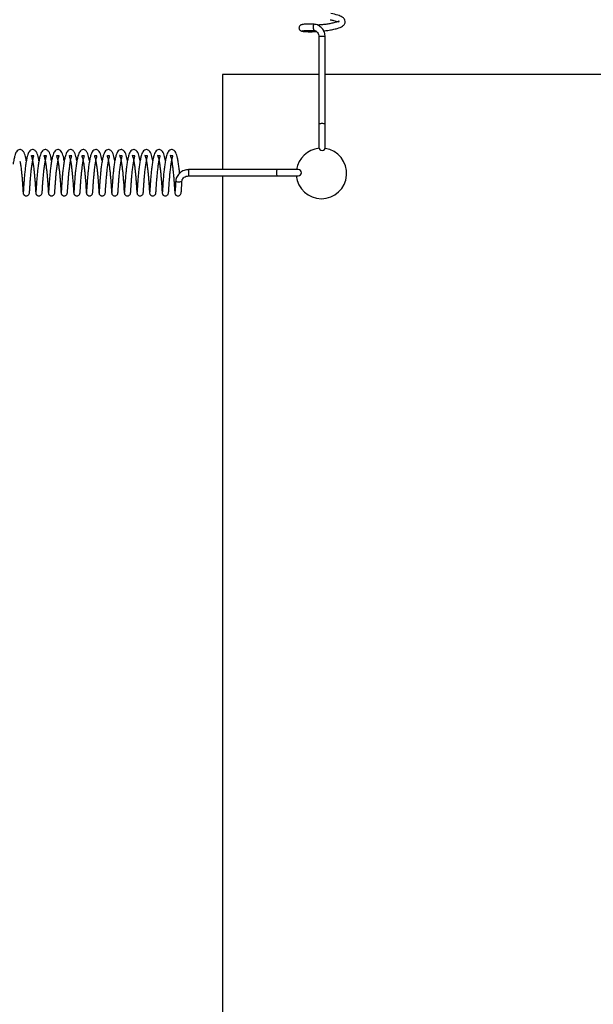
# Model space of a CAD drawing. Units: millimetres. Extents: x 0 to 297, y 0 to 200.
# Drawn here: x 56 to 57, y 119 to 122 of the extents above; entities that cross this region are included whole.
import ezdxf

# ---------------------------------------------------------------- set-up
doc = ezdxf.new("R2010")
doc.units = ezdxf.units.MM

msp = doc.modelspace()

# ---------------------------------------------------------------- linework, layer by layer
at = {"color": 7, "linetype": 'Continuous', "lineweight": 25}
for p, q in [((56.512, 122.0183), (56.5095, 122.0179)), ((56.5588, 121.9999), (56.5588, 121.7407)), ((56.5775, 121.7407), (56.5775, 121.9999)), ((56.2723, 121.8879), (56.2723, 121.6057)), ((56.5588, 121.8879), (56.2723, 121.8879)), ((61.1838, 121.8879), (56.5775, 121.8879)), ((56.5588, 121.7407), (56.5588, 121.672)), ((56.5775, 121.672), (56.5775, 121.7407)), ((56.4333, 121.6057), (56.1716, 121.6057)), ((56.4974, 121.6057), (56.4333, 121.6057)), ((56.1716, 121.5869), (56.4333, 121.5869)), ((56.2723, 121.5869), (56.2723, 116.9807)), ((56.4333, 121.5869), (56.4974, 121.5869)), ((55.9805, 121.5372), (55.9808, 121.5389))]:
    msp.add_line(p, q, dxfattribs=at)
at = {"color": 7, "linetype": 'Continuous', "lineweight": 25, "flags": 128}
for points in [[(56.5448, 122.0375), (56.5436, 122.0373), (56.5424, 122.0358), (56.5416, 122.033), (56.5413, 122.0296), (56.5416, 122.026), (56.5424, 122.0227), (56.5436, 122.0202), (56.545, 122.019), (56.5458, 122.0189)], [(56.1333, 121.5731), (56.1333, 121.5731), (56.1338, 121.5717), (56.1356, 121.5705), (56.1385, 121.5697), (56.142, 121.5694), (56.1456, 121.5697), (56.1488, 121.5705), (56.151, 121.5717), (56.152, 121.5731), (56.152, 121.5734)]]:
    msp.add_lwpolyline(points, dxfattribs=at)
at = {"color": 7, "linetype": 'Continuous', "lineweight": 25}
for centre, radius, start, end in [((56.5659, 121.9853), 0.0162, 81.9029, 115.8943), ((56.5704, 121.9853), 0.0162, 64.1057, 98.0971), ((56.5659, 121.7261), 0.0162, 81.9029, 115.8943), ((56.5704, 121.7261), 0.0162, 64.1057, 98.0971), ((56.566, 121.5942), 0.075, 95.1395, 171.1799), ((56.5682, 121.672), 0.00938, 180, 360), ((56.566, 121.5942), 0.075, 270, 81.7318), ((56.2011, 121.5986), 0.0303, 166.5342, 184.4147), ((56.2011, 121.594), 0.0303, 175.5853, 193.4658), ((56.4627, 121.5986), 0.0303, 166.5342, 184.4147), ((56.4627, 121.594), 0.0303, 175.5853, 193.4658), ((56.4974, 121.5963), 0.00938, 270, 90), ((56.566, 121.5942), 0.075, 185.5473, 270)]:
    msp.add_arc(centre, radius, start, end, dxfattribs=at)
for points, knots in [([(56.5723, 122.0177), (56.5767, 122.0182), (56.5863, 122.0193), (56.6002, 122.0218), (56.6161, 122.0258), (56.6272, 122.03), (56.6356, 122.0378), (56.6377, 122.0462), (56.6348, 122.0534), (56.6276, 122.0597), (56.6149, 122.0653), (56.6015, 122.0681), (56.5942, 122.0697)], [0, 0, 0, 0, 0.076886, 0.166081, 0.256035, 0.410603, 0.487429, 0.571574, 0.653539, 0.74206, 0.857818, 1, 1, 1, 1]), ([(56.5096, 122.0364), (56.5085, 122.0363), (56.5066, 122.0362), (56.504, 122.0349), (56.502, 122.0333), (56.5004, 122.031), (56.4994, 122.0282), (56.4994, 122.0254), (56.5002, 122.0224), (56.5023, 122.0195), (56.5054, 122.0174), (56.508, 122.0171), (56.5092, 122.017)], [0, 0, 0, 0, 0.094675, 0.181777, 0.261283, 0.332757, 0.453513, 0.554808, 0.659215, 0.770834, 0.887006, 1, 1, 1, 1]), ([(56.5444, 122.0375), (56.5416, 122.0376), (56.5342, 122.038), (56.524, 122.0379), (56.5147, 122.0374), (56.5082, 122.0367), (56.5069, 122.036), (56.5062, 122.0357)], [0, 0, 0, 0, 0.129974, 0.347428, 0.564249, 0.784229, 1, 1, 1, 1]), ([(56.5775, 121.9999), (56.577, 122.0045), (56.5758, 122.0139), (56.5681, 122.0259), (56.5592, 122.0333), (56.5509, 122.0369), (56.5466, 122.0374), (56.5445, 122.0376)], [0, 0, 0, 0, 0.250823, 0.504369, 0.754285, 0.877153, 1, 1, 1, 1]), ([(56.5923, 122.0511), (56.5957, 122.0504), (56.6021, 122.0491), (56.6109, 122.0467), (56.6167, 122.0444), (56.6184, 122.0438), (56.6178, 122.0453), (56.619, 122.0482), (56.6166, 122.0461), (56.6113, 122.044), (56.6028, 122.0415), (56.5916, 122.0391), (56.5792, 122.0372), (56.5667, 122.0358), (56.5588, 122.0352), (56.5549, 122.0349)], [0, 0, 0, 0, 0.073916, 0.140562, 0.246295, 0.323304, 0.397072, 0.471036, 0.536049, 0.606937, 0.685449, 0.770072, 0.850867, 0.928127, 1, 1, 1, 1]), ([(56.5049, 122.0184), (56.5053, 122.018), (56.5059, 122.0172), (56.5125, 122.016), (56.5247, 122.0153), (56.5397, 122.0153), (56.5488, 122.0159), (56.5516, 122.016)], [0, 0, 0, 0, 0.1906357, 0.3632153, 0.6584492, 0.8945651, 1, 1, 1, 1]), ([(56.5113, 122.0178), (56.5117, 122.018), (56.5126, 122.0185), (56.5182, 122.019), (56.5268, 122.0193), (56.5362, 122.0193), (56.5432, 122.019), (56.5458, 122.0188)], [0, 0, 0, 0, 0.213753, 0.433325, 0.650915, 0.869869, 1, 1, 1, 1]), ([(56.5455, 122.0189), (56.5464, 122.0188), (56.5481, 122.0185), (56.5515, 122.0167), (56.5551, 122.0128), (56.5581, 122.0068), (56.5586, 122.0022), (56.5588, 121.9999)], [0, 0, 0, 0, 0.118141, 0.234303, 0.475097, 0.733251, 1, 1, 1, 1]), ([(55.6893, 121.6314), (55.6887, 121.6343), (55.6868, 121.6446), (55.6844, 121.6537), (55.6792, 121.6618), (55.674, 121.6647), (55.6695, 121.6654), (55.664, 121.6636), (55.6589, 121.6578), (55.6554, 121.6488), (55.6523, 121.6359), (55.6508, 121.6268), (55.6501, 121.622)], [0, 0, 0, 0, 0.074961, 0.263667, 0.356514, 0.407532, 0.456028, 0.538385, 0.630461, 0.784508, 0.885557, 1, 1, 1, 1]), ([(55.7268, 121.6314), (55.7263, 121.6343), (55.7244, 121.6446), (55.7219, 121.6537), (55.7168, 121.6618), (55.7115, 121.6647), (55.707, 121.6654), (55.7015, 121.6636), (55.6964, 121.6578), (55.693, 121.6488), (55.6898, 121.6359), (55.6884, 121.6268), (55.6876, 121.622)], [0, 0, 0, 0, 0.075029, 0.263737, 0.356583, 0.407601, 0.456098, 0.538456, 0.630532, 0.784579, 0.88563, 1, 1, 1, 1]), ([(55.7644, 121.6314), (55.7638, 121.6343), (55.762, 121.6447), (55.7595, 121.6537), (55.7543, 121.6618), (55.7491, 121.6647), (55.7446, 121.6654), (55.7391, 121.6636), (55.734, 121.6578), (55.7305, 121.6487), (55.7274, 121.6359), (55.726, 121.6268), (55.7252, 121.622)], [0, 0, 0, 0, 0.075096, 0.263807, 0.356652, 0.40767, 0.456168, 0.538528, 0.630603, 0.784651, 0.885702, 1, 1, 1, 1]), ([(55.8019, 121.6314), (55.8014, 121.6343), (55.7995, 121.6447), (55.797, 121.6537), (55.7919, 121.6618), (55.7867, 121.6647), (55.7822, 121.6654), (55.7767, 121.6636), (55.7715, 121.6578), (55.7681, 121.6487), (55.765, 121.6358), (55.7635, 121.6268), (55.7628, 121.622)], [0, 0, 0, 0, 0.075164, 0.263877, 0.356722, 0.407739, 0.456238, 0.538599, 0.630675, 0.784723, 0.885775, 1, 1, 1, 1]), ([(55.8395, 121.6314), (55.839, 121.6343), (55.8371, 121.6447), (55.8346, 121.6537), (55.8294, 121.6618), (55.8242, 121.6647), (55.8197, 121.6654), (55.8142, 121.6636), (55.8091, 121.6578), (55.8057, 121.6487), (55.8025, 121.6358), (55.8011, 121.6268), (55.8003, 121.622)], [0, 0, 0, 0, 0.0752315, 0.2639468, 0.3567907, 0.4078078, 0.456308, 0.53867, 0.6307461, 0.7847951, 0.8858481, 1, 1, 1, 1]), ([(55.8771, 121.6314), (55.8765, 121.6343), (55.8746, 121.6447), (55.8722, 121.6537), (55.867, 121.6618), (55.8618, 121.6647), (55.8573, 121.6654), (55.8518, 121.6636), (55.8467, 121.6578), (55.8432, 121.6487), (55.8401, 121.6358), (55.8386, 121.6268), (55.8379, 121.622)], [0, 0, 0, 0, 0.075299, 0.264017, 0.35686, 0.407877, 0.456378, 0.538741, 0.630817, 0.784867, 0.885921, 1, 1, 1, 1]), ([(55.9146, 121.6314), (55.9141, 121.6343), (55.9122, 121.6447), (55.9097, 121.6537), (55.9046, 121.6618), (55.8993, 121.6647), (55.8948, 121.6654), (55.8893, 121.6636), (55.8842, 121.6578), (55.8808, 121.6487), (55.8776, 121.6358), (55.8762, 121.6268), (55.8755, 121.622)], [0, 0, 0, 0, 0.075367, 0.264086, 0.356929, 0.407946, 0.456448, 0.538813, 0.630889, 0.784939, 0.885994, 1, 1, 1, 1]), ([(55.9522, 121.6314), (55.9517, 121.6344), (55.9498, 121.6447), (55.9473, 121.6537), (55.9421, 121.6618), (55.9369, 121.6647), (55.9324, 121.6654), (55.9269, 121.6636), (55.9218, 121.6578), (55.9183, 121.6487), (55.9152, 121.6358), (55.9138, 121.6268), (55.913, 121.622)], [0, 0, 0, 0, 0.075434, 0.264156, 0.356998, 0.408015, 0.456518, 0.538884, 0.63096, 0.785011, 0.886067, 1, 1, 1, 1]), ([(55.9897, 121.6314), (55.9892, 121.6344), (55.9873, 121.6447), (55.9848, 121.6537), (55.9797, 121.6618), (55.9745, 121.6647), (55.97, 121.6654), (55.9645, 121.6636), (55.9593, 121.6578), (55.9559, 121.6487), (55.9528, 121.6358), (55.9513, 121.6268), (55.9506, 121.622)], [0, 0, 0, 0, 0.075502, 0.264226, 0.357067, 0.408084, 0.456588, 0.538955, 0.631032, 0.785083, 0.886139, 1, 1, 1, 1]), ([(56.0273, 121.6314), (56.0268, 121.6344), (56.0249, 121.6447), (56.0224, 121.6538), (56.0172, 121.6618), (56.012, 121.6647), (56.0075, 121.6654), (56.002, 121.6636), (55.9969, 121.6578), (55.9935, 121.6487), (55.9903, 121.6358), (55.9889, 121.6268), (55.9881, 121.622)], [0, 0, 0, 0, 0.075569, 0.264296, 0.357136, 0.408153, 0.456658, 0.539026, 0.631103, 0.785154, 0.886212, 1, 1, 1, 1]), ([(56.0649, 121.6314), (56.0643, 121.6344), (56.0625, 121.6447), (56.06, 121.6538), (56.0548, 121.6618), (56.0496, 121.6647), (56.0451, 121.6654), (56.0396, 121.6636), (56.0345, 121.6578), (56.031, 121.6487), (56.0279, 121.6358), (56.0265, 121.6268), (56.0257, 121.622)], [0, 0, 0, 0, 0.075637, 0.264366, 0.357206, 0.408222, 0.456728, 0.539097, 0.631174, 0.785226, 0.886285, 1, 1, 1, 1]), ([(56.1024, 121.6314), (56.1019, 121.6344), (56.1, 121.6447), (56.0975, 121.6538), (56.0924, 121.6618), (56.0871, 121.6647), (56.0826, 121.6654), (56.0771, 121.6636), (56.072, 121.6578), (56.0686, 121.6487), (56.0654, 121.6358), (56.064, 121.6268), (56.0633, 121.622)], [0, 0, 0, 0, 0.075705, 0.264436, 0.357275, 0.408291, 0.456798, 0.539169, 0.631246, 0.785298, 0.886358, 1, 1, 1, 1]), ([(56.1448, 121.5944), (56.1447, 121.596), (56.1441, 121.6024), (56.1428, 121.6139), (56.1408, 121.6278), (56.1378, 121.6435), (56.1351, 121.6538), (56.1299, 121.6618), (56.1247, 121.6647), (56.1202, 121.6654), (56.1147, 121.6636), (56.1096, 121.6578), (56.1061, 121.6487), (56.103, 121.6358), (56.1016, 121.6268), (56.1008, 121.622)], [0, 0, 0, 0, 0.027492, 0.107239, 0.192672, 0.278695, 0.42599, 0.498445, 0.53826, 0.576118, 0.640404, 0.712265, 0.832494, 0.911366, 1, 1, 1, 1]), ([(55.6705, 121.6309), (55.6711, 121.6273), (55.6724, 121.62), (55.674, 121.6074), (55.6754, 121.5946), (55.6766, 121.5816), (55.6777, 121.5674), (55.6787, 121.5522), (55.6793, 121.5417), (55.6797, 121.5363), (55.6799, 121.5359), (55.6801, 121.5357)], [0, 0, 0, 0, 0.100589, 0.200121, 0.295279, 0.386912, 0.493291, 0.630918, 0.798328, 0.895099, 1, 1, 1, 1]), ([(55.6876, 121.622), (55.687, 121.6173), (55.6858, 121.6079), (55.6842, 121.593), (55.683, 121.5784), (55.6819, 121.565), (55.6812, 121.5536), (55.6807, 121.545), (55.6803, 121.5392), (55.6801, 121.5384), (55.68, 121.5379)], [0, 0, 0, 0, 0.1269009, 0.2542595, 0.3792223, 0.5052956, 0.6301406, 0.7537268, 0.8781223, 1, 1, 1, 1]), ([(55.6986, 121.5361), (55.6987, 121.5368), (55.6989, 121.5381), (55.6994, 121.5445), (55.6999, 121.5536), (55.7007, 121.5653), (55.7017, 121.5787), (55.7029, 121.593), (55.7045, 121.6075), (55.7057, 121.6164), (55.7063, 121.6208)], [0, 0, 0, 0, 0.126152, 0.253587, 0.378921, 0.50429, 0.629683, 0.752814, 0.877173, 1, 1, 1, 1]), ([(55.7063, 121.6208), (55.707, 121.6251), (55.7082, 121.6329), (55.71, 121.6406), (55.711, 121.6448), (55.7117, 121.647), (55.7108, 121.6468), (55.7071, 121.6457), (55.7034, 121.6478), (55.7038, 121.6472), (55.7048, 121.6448), (55.7061, 121.6402), (55.708, 121.6315), (55.7099, 121.6201), (55.7116, 121.6074), (55.7129, 121.5946), (55.7142, 121.5816), (55.7152, 121.5674), (55.7163, 121.5522), (55.7168, 121.5417), (55.7173, 121.5363), (55.7175, 121.5359), (55.7176, 121.5357)], [0, 0, 0, 0, 0.061595, 0.113341, 0.154462, 0.186472, 0.227005, 0.268535, 0.31648, 0.338146, 0.359863, 0.407144, 0.459412, 0.515636, 0.569234, 0.620475, 0.669818, 0.727103, 0.801213, 0.891361, 0.943471, 1, 1, 1, 1]), ([(55.7252, 121.622), (55.7246, 121.6173), (55.7233, 121.6079), (55.7217, 121.593), (55.7205, 121.5784), (55.7195, 121.565), (55.7188, 121.5536), (55.7183, 121.545), (55.7178, 121.5392), (55.7177, 121.5384), (55.7176, 121.5379)], [0, 0, 0, 0, 0.126987, 0.254345, 0.379307, 0.505381, 0.630224, 0.753811, 0.878206, 1, 1, 1, 1]), ([(55.7362, 121.5361), (55.7363, 121.5368), (55.7365, 121.5381), (55.7369, 121.5445), (55.7375, 121.5536), (55.7382, 121.5653), (55.7393, 121.5787), (55.7405, 121.593), (55.742, 121.6075), (55.7433, 121.6164), (55.7439, 121.6208)], [0, 0, 0, 0, 0.126066, 0.253501, 0.378837, 0.504205, 0.629599, 0.75273, 0.877089, 1, 1, 1, 1]), ([(55.7439, 121.6208), (55.7446, 121.6251), (55.7458, 121.6329), (55.7476, 121.6406), (55.7486, 121.6448), (55.7493, 121.6469), (55.7483, 121.6468), (55.7447, 121.6457), (55.741, 121.6478), (55.7414, 121.6472), (55.7423, 121.6448), (55.7437, 121.6402), (55.7456, 121.6315), (55.7475, 121.6201), (55.7491, 121.6074), (55.7505, 121.5946), (55.7517, 121.5816), (55.7528, 121.5674), (55.7538, 121.5522), (55.7544, 121.5417), (55.7549, 121.5363), (55.7551, 121.5359), (55.7552, 121.5357)], [0, 0, 0, 0, 0.061557, 0.113302, 0.154424, 0.186433, 0.226966, 0.268496, 0.31644, 0.338106, 0.359824, 0.407105, 0.459373, 0.515597, 0.569195, 0.620435, 0.669778, 0.727063, 0.801172, 0.891321, 0.943431, 1, 1, 1, 1]), ([(55.7628, 121.622), (55.7621, 121.6173), (55.7609, 121.6079), (55.7593, 121.5929), (55.7581, 121.5784), (55.7571, 121.565), (55.7563, 121.5536), (55.7558, 121.545), (55.7554, 121.5392), (55.7552, 121.5384), (55.7551, 121.5379)], [0, 0, 0, 0, 0.127073, 0.25443, 0.379392, 0.505466, 0.630307, 0.753896, 0.87829, 1, 1, 1, 1]), ([(55.7737, 121.5361), (55.7738, 121.5368), (55.774, 121.5381), (55.7745, 121.5445), (55.775, 121.5536), (55.7758, 121.5653), (55.7768, 121.5787), (55.778, 121.593), (55.7796, 121.6075), (55.7808, 121.6164), (55.7815, 121.6208)], [0, 0, 0, 0, 0.12598, 0.253415, 0.378754, 0.50412, 0.629515, 0.752646, 0.877005, 1, 1, 1, 1]), ([(55.7815, 121.6208), (55.7821, 121.6251), (55.7834, 121.6329), (55.7851, 121.6406), (55.7862, 121.6448), (55.7868, 121.6469), (55.7859, 121.6468), (55.7822, 121.6457), (55.7785, 121.6478), (55.7789, 121.6472), (55.7799, 121.6448), (55.7812, 121.6403), (55.7831, 121.6315), (55.7851, 121.6201), (55.7867, 121.6074), (55.7881, 121.5946), (55.7893, 121.5816), (55.7903, 121.5674), (55.7914, 121.5522), (55.792, 121.5417), (55.7924, 121.5363), (55.7926, 121.5359), (55.7927, 121.5357)], [0, 0, 0, 0, 0.0615179, 0.1132637, 0.1543857, 0.186394, 0.2269272, 0.2684577, 0.3164015, 0.338067, 0.3597843, 0.4070663, 0.4593332, 0.515557, 0.5691566, 0.620395, 0.6697383, 0.7270237, 0.8011318, 0.8912809, 0.9433899, 1, 1, 1, 1]), ([(55.8003, 121.622), (55.7997, 121.6173), (55.7984, 121.6079), (55.7969, 121.5929), (55.7956, 121.5784), (55.7946, 121.565), (55.7939, 121.5536), (55.7934, 121.545), (55.793, 121.5392), (55.7928, 121.5383), (55.7927, 121.5379)], [0, 0, 0, 0, 0.12716, 0.254515, 0.379476, 0.505551, 0.63039, 0.75398, 0.878374, 1, 1, 1, 1]), ([(55.8113, 121.5361), (55.8114, 121.5368), (55.8116, 121.5381), (55.8121, 121.5445), (55.8126, 121.5536), (55.8134, 121.5653), (55.8144, 121.5787), (55.8156, 121.593), (55.8172, 121.6075), (55.8184, 121.6164), (55.819, 121.6208)], [0, 0, 0, 0, 0.125894, 0.253329, 0.37867, 0.504034, 0.629431, 0.752562, 0.876921, 1, 1, 1, 1]), ([(55.819, 121.6208), (55.8197, 121.6251), (55.8209, 121.6329), (55.8227, 121.6406), (55.8237, 121.6448), (55.8244, 121.6469), (55.8234, 121.6468), (55.8198, 121.6457), (55.8161, 121.6478), (55.8165, 121.6472), (55.8174, 121.6448), (55.8188, 121.6403), (55.8207, 121.6315), (55.8226, 121.6201), (55.8243, 121.6074), (55.8256, 121.5947), (55.8268, 121.5816), (55.8279, 121.5674), (55.8289, 121.5522), (55.8295, 121.5417), (55.83, 121.5363), (55.8302, 121.5359), (55.8303, 121.5357)], [0, 0, 0, 0, 0.061479, 0.113225, 0.154347, 0.186355, 0.226888, 0.268419, 0.316362, 0.338028, 0.359745, 0.407027, 0.459294, 0.515517, 0.569118, 0.620355, 0.669698, 0.726984, 0.801091, 0.891241, 0.943349, 1, 1, 1, 1]), ([(55.8379, 121.622), (55.8373, 121.6173), (55.836, 121.6079), (55.8344, 121.5929), (55.8332, 121.5784), (55.8322, 121.565), (55.8315, 121.5536), (55.831, 121.545), (55.8305, 121.5392), (55.8304, 121.5383), (55.8303, 121.5379)], [0, 0, 0, 0, 0.127246, 0.254601, 0.379561, 0.505637, 0.630473, 0.754064, 0.878457, 1, 1, 1, 1]), ([(55.8489, 121.5361), (55.849, 121.5368), (55.8492, 121.5381), (55.8496, 121.5445), (55.8502, 121.5536), (55.8509, 121.5653), (55.8519, 121.5787), (55.8532, 121.593), (55.8547, 121.6075), (55.856, 121.6164), (55.8566, 121.6208)], [0, 0, 0, 0, 0.125808, 0.253243, 0.378586, 0.503949, 0.629347, 0.752478, 0.876836, 1, 1, 1, 1]), ([(55.8566, 121.6208), (55.8572, 121.6251), (55.8585, 121.6329), (55.8602, 121.6406), (55.8613, 121.6448), (55.8619, 121.6469), (55.861, 121.6468), (55.8574, 121.6457), (55.8537, 121.6478), (55.854, 121.6472), (55.855, 121.6448), (55.8564, 121.6403), (55.8582, 121.6315), (55.8602, 121.6201), (55.8618, 121.6074), (55.8632, 121.5947), (55.8644, 121.5816), (55.8655, 121.5674), (55.8665, 121.5522), (55.8671, 121.5417), (55.8675, 121.5363), (55.8678, 121.5359), (55.8679, 121.5357)], [0, 0, 0, 0, 0.061441, 0.113187, 0.154309, 0.186316, 0.226849, 0.26838, 0.316323, 0.337988, 0.359706, 0.406989, 0.459255, 0.515478, 0.569079, 0.620315, 0.669658, 0.726945, 0.801051, 0.891201, 0.943308, 1, 1, 1, 1]), ([(55.8755, 121.622), (55.8748, 121.6173), (55.8736, 121.6079), (55.872, 121.5929), (55.8708, 121.5783), (55.8698, 121.565), (55.869, 121.5536), (55.8685, 121.545), (55.8681, 121.5392), (55.8679, 121.5383), (55.8678, 121.5379)], [0, 0, 0, 0, 0.127332, 0.254686, 0.379646, 0.505722, 0.630556, 0.754149, 0.878541, 1, 1, 1, 1]), ([(55.8864, 121.5361), (55.8865, 121.5368), (55.8867, 121.5381), (55.8872, 121.5444), (55.8877, 121.5536), (55.8885, 121.5653), (55.8895, 121.5787), (55.8907, 121.593), (55.8923, 121.6075), (55.8935, 121.6164), (55.8941, 121.6208)], [0, 0, 0, 0, 0.125722, 0.253157, 0.378502, 0.503864, 0.629262, 0.752394, 0.876752, 1, 1, 1, 1]), ([(55.8941, 121.6208), (55.8948, 121.625), (55.896, 121.6329), (55.8978, 121.6406), (55.8988, 121.6448), (55.8995, 121.6469), (55.8986, 121.6468), (55.8949, 121.6457), (55.8912, 121.6478), (55.8916, 121.6472), (55.8926, 121.6448), (55.8939, 121.6403), (55.8958, 121.6315), (55.8977, 121.6201), (55.8994, 121.6074), (55.9007, 121.5947), (55.902, 121.5816), (55.903, 121.5674), (55.9041, 121.5522), (55.9047, 121.5417), (55.9051, 121.5363), (55.9053, 121.5359), (55.9054, 121.5357)], [0, 0, 0, 0, 0.061402, 0.113148, 0.154271, 0.186278, 0.22681, 0.268342, 0.316284, 0.337949, 0.359666, 0.40695, 0.459215, 0.515438, 0.56904, 0.620275, 0.669618, 0.726905, 0.801011, 0.891161, 0.943268, 1, 1, 1, 1]), ([(55.913, 121.622), (55.9124, 121.6173), (55.9111, 121.6079), (55.9095, 121.5929), (55.9083, 121.5783), (55.9073, 121.565), (55.9066, 121.5536), (55.9061, 121.545), (55.9057, 121.5392), (55.9055, 121.5383), (55.9054, 121.5379)], [0, 0, 0, 0, 0.127419, 0.254771, 0.379731, 0.505807, 0.63064, 0.754233, 0.878625, 1, 1, 1, 1]), ([(55.924, 121.5361), (55.9241, 121.5368), (55.9243, 121.5381), (55.9247, 121.5444), (55.9253, 121.5536), (55.926, 121.5653), (55.9271, 121.5787), (55.9283, 121.593), (55.9299, 121.6075), (55.9311, 121.6164), (55.9317, 121.6208)], [0, 0, 0, 0, 0.125636, 0.253072, 0.378418, 0.503778, 0.629178, 0.75231, 0.876668, 1, 1, 1, 1]), ([(55.9317, 121.6208), (55.9324, 121.625), (55.9336, 121.6329), (55.9354, 121.6406), (55.9364, 121.6448), (55.9371, 121.6469), (55.9361, 121.6467), (55.9325, 121.6457), (55.9288, 121.6478), (55.9292, 121.6472), (55.9301, 121.6448), (55.9315, 121.6403), (55.9334, 121.6315), (55.9353, 121.6201), (55.9369, 121.6075), (55.9383, 121.5947), (55.9395, 121.5817), (55.9406, 121.5675), (55.9416, 121.5522), (55.9422, 121.5417), (55.9427, 121.5363), (55.9429, 121.5359), (55.943, 121.5357)], [0, 0, 0, 0, 0.061363, 0.11311, 0.154233, 0.186239, 0.226771, 0.268303, 0.316245, 0.33791, 0.359627, 0.406911, 0.459176, 0.515398, 0.569001, 0.620235, 0.669579, 0.726866, 0.80097, 0.89112, 0.943227, 1, 1, 1, 1]), ([(55.9506, 121.622), (55.9499, 121.6173), (55.9487, 121.6079), (55.9471, 121.5929), (55.9459, 121.5783), (55.9449, 121.565), (55.9441, 121.5536), (55.9436, 121.545), (55.9432, 121.5392), (55.943, 121.5383), (55.943, 121.5379)], [0, 0, 0, 0, 0.127505, 0.254857, 0.379815, 0.505892, 0.630723, 0.754317, 0.878709, 1, 1, 1, 1]), ([(55.9616, 121.5361), (55.9616, 121.5368), (55.9618, 121.5381), (55.9623, 121.5444), (55.9628, 121.5536), (55.9636, 121.5653), (55.9646, 121.5786), (55.9658, 121.593), (55.9674, 121.6075), (55.9686, 121.6164), (55.9693, 121.6208)], [0, 0, 0, 0, 0.12555, 0.252986, 0.378334, 0.503693, 0.629094, 0.752226, 0.876584, 1, 1, 1, 1]), ([(55.9693, 121.6208), (55.9699, 121.625), (55.9712, 121.6329), (55.9729, 121.6406), (55.974, 121.6448), (55.9746, 121.6469), (55.9737, 121.6467), (55.97, 121.6457), (55.9663, 121.6478), (55.9667, 121.6472), (55.9677, 121.6448), (55.969, 121.6403), (55.9709, 121.6315), (55.9729, 121.6201), (55.9745, 121.6075), (55.9759, 121.5947), (55.9771, 121.5817), (55.9781, 121.5675), (55.9792, 121.5523), (55.9798, 121.5418), (55.9802, 121.5363), (55.9804, 121.5359), (55.9806, 121.5357)], [0, 0, 0, 0, 0.061325, 0.113071, 0.154194, 0.1862, 0.226732, 0.268265, 0.316206, 0.337871, 0.359588, 0.406872, 0.459136, 0.515359, 0.568962, 0.620196, 0.669539, 0.726826, 0.80093, 0.89108, 0.943186, 1, 1, 1, 1]), ([(55.9881, 121.622), (55.9875, 121.6173), (55.9862, 121.6079), (55.9847, 121.5929), (55.9835, 121.5783), (55.9824, 121.565), (55.9817, 121.5536), (55.9812, 121.5449), (55.9808, 121.5392), (55.9806, 121.5383), (55.9805, 121.5379)], [0, 0, 0, 0, 0.127591, 0.254942, 0.3799, 0.505978, 0.630806, 0.754402, 0.878792, 1, 1, 1, 1]), ([(55.9991, 121.5361), (55.9992, 121.5368), (55.9994, 121.5381), (55.9999, 121.5444), (56.0004, 121.5536), (56.0012, 121.5653), (56.0022, 121.5786), (56.0034, 121.593), (56.005, 121.6074), (56.0062, 121.6164), (56.0068, 121.6208)], [0, 0, 0, 0, 0.125464, 0.2529, 0.37825, 0.503608, 0.62901, 0.752142, 0.8765, 1, 1, 1, 1]), ([(56.0068, 121.6208), (56.0075, 121.625), (56.0087, 121.6329), (56.0105, 121.6406), (56.0115, 121.6448), (56.0122, 121.6469), (56.0113, 121.6467), (56.0076, 121.6457), (56.0039, 121.6478), (56.0043, 121.6472), (56.0052, 121.6449), (56.0066, 121.6403), (56.0085, 121.6315), (56.0104, 121.6201), (56.0121, 121.6075), (56.0134, 121.5947), (56.0147, 121.5817), (56.0157, 121.5675), (56.0168, 121.5523), (56.0173, 121.5418), (56.0178, 121.5363), (56.018, 121.5359), (56.0181, 121.5357)], [0, 0, 0, 0, 0.061286, 0.113033, 0.154156, 0.186161, 0.226693, 0.268226, 0.316167, 0.337831, 0.359548, 0.406833, 0.459097, 0.515319, 0.568923, 0.620156, 0.669499, 0.726787, 0.80089, 0.89104, 0.943146, 1, 1, 1, 1]), ([(56.0257, 121.622), (56.0251, 121.6173), (56.0238, 121.6079), (56.0222, 121.5929), (56.021, 121.5783), (56.02, 121.565), (56.0193, 121.5536), (56.0188, 121.5449), (56.0183, 121.5392), (56.0182, 121.5383), (56.0181, 121.5379)], [0, 0, 0, 0, 0.127677, 0.255027, 0.379985, 0.506063, 0.630889, 0.754486, 0.878876, 1, 1, 1, 1]), ([(56.0367, 121.5361), (56.0368, 121.5368), (56.037, 121.5381), (56.0374, 121.5444), (56.038, 121.5536), (56.0387, 121.5652), (56.0398, 121.5786), (56.041, 121.5929), (56.0425, 121.6074), (56.0438, 121.6164), (56.0444, 121.6208)], [0, 0, 0, 0, 0.125378, 0.252814, 0.378166, 0.503522, 0.628926, 0.752058, 0.876415, 1, 1, 1, 1]), ([(56.0444, 121.6208), (56.0451, 121.625), (56.0463, 121.6328), (56.048, 121.6406), (56.0491, 121.6448), (56.0497, 121.6469), (56.0488, 121.6467), (56.0452, 121.6457), (56.0415, 121.6478), (56.0418, 121.6472), (56.0428, 121.6449), (56.0442, 121.6403), (56.046, 121.6315), (56.048, 121.6202), (56.0496, 121.6075), (56.051, 121.5947), (56.0522, 121.5817), (56.0533, 121.5675), (56.0543, 121.5523), (56.0549, 121.5418), (56.0554, 121.5363), (56.0556, 121.5359), (56.0557, 121.5357)], [0, 0, 0, 0, 0.061247, 0.112994, 0.154118, 0.186122, 0.226654, 0.268187, 0.316128, 0.337792, 0.359509, 0.406794, 0.459058, 0.515279, 0.568884, 0.620116, 0.669459, 0.726747, 0.800849, 0.891, 0.943105, 1, 1, 1, 1]), ([(56.0633, 121.622), (56.0626, 121.6173), (56.0614, 121.6079), (56.0598, 121.5929), (56.0586, 121.5783), (56.0576, 121.5649), (56.0568, 121.5536), (56.0563, 121.5449), (56.0559, 121.5392), (56.0557, 121.5383), (56.0556, 121.5379)], [0, 0, 0, 0, 0.127764, 0.255113, 0.38007, 0.506148, 0.630972, 0.754571, 0.87896, 1, 1, 1, 1]), ([(56.0742, 121.5361), (56.0743, 121.5368), (56.0745, 121.5381), (56.075, 121.5444), (56.0755, 121.5536), (56.0763, 121.5652), (56.0773, 121.5786), (56.0785, 121.5929), (56.0801, 121.6074), (56.0813, 121.6164), (56.0819, 121.6208)], [0, 0, 0, 0, 0.1252922, 0.252728, 0.3780818, 0.503437, 0.6288418, 0.7519739, 0.876331, 1, 1, 1, 1]), ([(56.0819, 121.6208), (56.0826, 121.625), (56.0839, 121.6328), (56.0856, 121.6406), (56.0866, 121.6448), (56.0873, 121.6469), (56.0864, 121.6467), (56.0827, 121.6457), (56.079, 121.6478), (56.0794, 121.6472), (56.0804, 121.6449), (56.0817, 121.6403), (56.0836, 121.6315), (56.0855, 121.6202), (56.0872, 121.6075), (56.0885, 121.5947), (56.0898, 121.5817), (56.0908, 121.5675), (56.0919, 121.5523), (56.0925, 121.5418), (56.0929, 121.5363), (56.0931, 121.5359), (56.0932, 121.5357)], [0, 0, 0, 0, 0.061209, 0.112956, 0.15408, 0.186084, 0.226616, 0.268149, 0.316089, 0.337753, 0.35947, 0.406755, 0.459018, 0.51524, 0.568845, 0.620076, 0.669419, 0.726708, 0.800809, 0.89096, 0.943064, 1, 1, 1, 1]), ([(56.1008, 121.622), (56.1002, 121.6173), (56.0989, 121.6079), (56.0973, 121.5929), (56.0961, 121.5783), (56.0951, 121.5649), (56.0944, 121.5536), (56.0939, 121.5449), (56.0935, 121.5392), (56.0933, 121.5383), (56.0932, 121.5379)], [0, 0, 0, 0, 0.12785, 0.255198, 0.380154, 0.506233, 0.631056, 0.754655, 0.879044, 1, 1, 1, 1]), ([(56.1118, 121.5361), (56.1119, 121.5368), (56.1121, 121.5381), (56.1126, 121.5444), (56.1131, 121.5536), (56.1138, 121.5652), (56.1149, 121.5786), (56.1161, 121.5929), (56.1177, 121.6074), (56.1189, 121.6163), (56.1195, 121.6208)], [0, 0, 0, 0, 0.125206, 0.252642, 0.377998, 0.503352, 0.628758, 0.75189, 0.876247, 1, 1, 1, 1]), ([(56.1195, 121.6208), (56.1202, 121.625), (56.1214, 121.6328), (56.1232, 121.6406), (56.1242, 121.6448), (56.1249, 121.6469), (56.1239, 121.6467), (56.1203, 121.6457), (56.1166, 121.6478), (56.117, 121.6472), (56.1179, 121.6449), (56.1193, 121.6403), (56.1212, 121.6315), (56.1231, 121.6202), (56.1247, 121.6075), (56.1261, 121.5947), (56.1273, 121.5817), (56.1284, 121.5675), (56.1294, 121.5523), (56.13, 121.5418), (56.1305, 121.5363), (56.1307, 121.5359), (56.1308, 121.5357)], [0, 0, 0, 0, 0.06117, 0.112917, 0.154042, 0.186045, 0.226577, 0.26811, 0.31605, 0.337714, 0.35943, 0.406716, 0.458979, 0.5152, 0.568807, 0.620036, 0.669379, 0.726668, 0.800769, 0.89092, 0.943023, 1, 1, 1, 1]), ([(56.1716, 121.6057), (56.167, 121.6051), (56.1577, 121.604), (56.1455, 121.5964), (56.138, 121.5875), (56.1343, 121.5793), (56.1336, 121.5751), (56.1333, 121.5729)], [0, 0, 0, 0, 0.251079, 0.504442, 0.753981, 0.876967, 1, 1, 1, 1]), ([(56.1333, 121.5731), (56.1331, 121.5704), (56.1326, 121.5632), (56.132, 121.5536), (56.1315, 121.5449), (56.131, 121.5392), (56.1308, 121.5383), (56.1308, 121.5379)], [0, 0, 0, 0, 0.131451, 0.35105, 0.568505, 0.787345, 1, 1, 1, 1]), ([(56.1494, 121.5361), (56.1495, 121.5368), (56.1497, 121.5381), (56.1501, 121.5444), (56.1507, 121.5536), (56.1513, 121.5635), (56.1518, 121.5707), (56.1521, 121.5734)], [0, 0, 0, 0, 0.216585, 0.437179, 0.654176, 0.871163, 1, 1, 1, 1]), ([(56.152, 121.5733), (56.1522, 121.5742), (56.1525, 121.576), (56.1545, 121.5795), (56.1585, 121.5831), (56.1646, 121.5862), (56.1693, 121.5867), (56.1716, 121.5869)], [0, 0, 0, 0, 0.117543, 0.233415, 0.474556, 0.733507, 1, 1, 1, 1]), ([(55.6799, 121.5369), (55.68, 121.536), (55.6802, 121.5341), (55.6814, 121.5317), (55.6829, 121.5299), (55.6851, 121.5284), (55.6877, 121.5275), (55.6906, 121.5275), (55.6935, 121.5284), (55.6962, 121.5304), (55.6983, 121.5334), (55.6986, 121.5359), (55.6987, 121.5371)], [0, 0, 0, 0, 0.093912, 0.181648, 0.26073, 0.330291, 0.442399, 0.531776, 0.632931, 0.749238, 0.874671, 1, 1, 1, 1]), ([(55.7175, 121.5369), (55.7176, 121.536), (55.7177, 121.5341), (55.7189, 121.5317), (55.7205, 121.5299), (55.7227, 121.5284), (55.7253, 121.5275), (55.7282, 121.5275), (55.731, 121.5284), (55.7338, 121.5304), (55.7358, 121.5334), (55.7361, 121.5359), (55.7363, 121.5371)], [0, 0, 0, 0, 0.093891, 0.181618, 0.260692, 0.330246, 0.442343, 0.53171, 0.632855, 0.74915, 0.874571, 1, 1, 1, 1]), ([(55.755, 121.5369), (55.7551, 121.536), (55.7553, 121.5341), (55.7565, 121.5317), (55.7581, 121.5299), (55.7602, 121.5284), (55.7628, 121.5275), (55.7658, 121.5275), (55.7686, 121.5284), (55.7713, 121.5304), (55.7734, 121.5334), (55.7737, 121.5359), (55.7738, 121.5371)], [0, 0, 0, 0, 0.093871, 0.181589, 0.260655, 0.330201, 0.442286, 0.531644, 0.632779, 0.749063, 0.87447, 1, 1, 1, 1]), ([(55.7926, 121.5369), (55.7927, 121.536), (55.7928, 121.5341), (55.7941, 121.5317), (55.7956, 121.5299), (55.7978, 121.5284), (55.8004, 121.5275), (55.8033, 121.5275), (55.8062, 121.5284), (55.8089, 121.5304), (55.8109, 121.5334), (55.8112, 121.5359), (55.8114, 121.5371)], [0, 0, 0, 0, 0.093852, 0.181561, 0.260618, 0.330157, 0.44223, 0.531579, 0.632703, 0.748974, 0.874369, 1, 1, 1, 1]), ([(55.8302, 121.5369), (55.8302, 121.536), (55.8304, 121.5341), (55.8316, 121.5317), (55.8332, 121.5299), (55.8353, 121.5284), (55.838, 121.5275), (55.8409, 121.5275), (55.8437, 121.5284), (55.8464, 121.5304), (55.8485, 121.5334), (55.8488, 121.5359), (55.849, 121.5371)], [0, 0, 0, 0, 0.0938342, 0.1815334, 0.2605819, 0.3301136, 0.4421746, 0.5315139, 0.6326275, 0.7488862, 0.8742675, 1, 1, 1, 1]), ([(55.8677, 121.5369), (55.8678, 121.536), (55.868, 121.5341), (55.8692, 121.5317), (55.8708, 121.5299), (55.8729, 121.5284), (55.8755, 121.5275), (55.8784, 121.5275), (55.8813, 121.5284), (55.884, 121.5304), (55.8861, 121.5334), (55.8864, 121.5359), (55.8865, 121.5371)], [0, 0, 0, 0, 0.0938174, 0.1815069, 0.2605466, 0.3300706, 0.4421193, 0.5314488, 0.6325515, 0.7487976, 0.8741653, 1, 1, 1, 1]), ([(55.9053, 121.5369), (55.9054, 121.536), (55.9055, 121.5341), (55.9067, 121.5317), (55.9083, 121.5299), (55.9105, 121.5284), (55.9131, 121.5275), (55.916, 121.5275), (55.9189, 121.5284), (55.9216, 121.5304), (55.9236, 121.5334), (55.9239, 121.5359), (55.9241, 121.5371)], [0, 0, 0, 0, 0.093802, 0.181481, 0.260512, 0.330028, 0.442064, 0.531384, 0.632475, 0.748709, 0.874063, 1, 1, 1, 1]), ([(55.9428, 121.5369), (55.9429, 121.536), (55.9431, 121.5341), (55.9443, 121.5317), (55.9459, 121.5299), (55.948, 121.5284), (55.9507, 121.5275), (55.9536, 121.5275), (55.9564, 121.5284), (55.9591, 121.5304), (55.9612, 121.5334), (55.9615, 121.5359), (55.9616, 121.5371)], [0, 0, 0, 0, 0.0937869, 0.1814563, 0.260478, 0.3299863, 0.4420096, 0.5313192, 0.6323994, 0.7486196, 0.8739594, 1, 1, 1, 1]), ([(55.9804, 121.5369), (55.9805, 121.536), (55.9807, 121.5341), (55.9819, 121.5317), (55.9834, 121.5299), (55.9856, 121.5284), (55.9882, 121.5275), (55.9911, 121.5275), (55.994, 121.5284), (55.9967, 121.5304), (55.9988, 121.5334), (55.9991, 121.5359), (55.9992, 121.5371)], [0, 0, 0, 0, 0.0937731, 0.1814323, 0.2604448, 0.329945, 0.4419553, 0.5312547, 0.6323233, 0.7485302, 0.8738557, 1, 1, 1, 1]), ([(56.018, 121.5369), (56.0181, 121.536), (56.0182, 121.5341), (56.0194, 121.5317), (56.021, 121.5299), (56.0232, 121.5284), (56.0258, 121.5275), (56.0287, 121.5275), (56.0315, 121.5284), (56.0342, 121.5304), (56.0363, 121.5335), (56.0366, 121.5359), (56.0368, 121.5371)], [0, 0, 0, 0, 0.09376, 0.181409, 0.260412, 0.329904, 0.441901, 0.53119, 0.632247, 0.748441, 0.873752, 1, 1, 1, 1]), ([(56.0555, 121.5369), (56.0556, 121.536), (56.0558, 121.5341), (56.057, 121.5317), (56.0586, 121.5299), (56.0607, 121.5284), (56.0633, 121.5275), (56.0663, 121.5275), (56.0691, 121.5284), (56.0718, 121.5304), (56.0739, 121.5335), (56.0742, 121.5359), (56.0743, 121.5371)], [0, 0, 0, 0, 0.093749, 0.181387, 0.26038, 0.329864, 0.441848, 0.531126, 0.632171, 0.748351, 0.873647, 1, 1, 1, 1]), ([(56.0931, 121.5369), (56.0932, 121.536), (56.0933, 121.5341), (56.0945, 121.5317), (56.0961, 121.5299), (56.0983, 121.5284), (56.1009, 121.5275), (56.1038, 121.5275), (56.1067, 121.5284), (56.1094, 121.5304), (56.1114, 121.5335), (56.1117, 121.5359), (56.1119, 121.5371)], [0, 0, 0, 0, 0.093738, 0.181365, 0.260349, 0.329824, 0.441794, 0.531062, 0.632095, 0.748261, 0.873542, 1, 1, 1, 1]), ([(56.1307, 121.5369), (56.1307, 121.536), (56.1309, 121.5341), (56.1321, 121.5317), (56.1337, 121.5299), (56.1358, 121.5284), (56.1385, 121.5275), (56.1414, 121.5275), (56.1442, 121.5284), (56.1469, 121.5304), (56.149, 121.5335), (56.1493, 121.5359), (56.1495, 121.5371)], [0, 0, 0, 0, 0.093728, 0.181345, 0.260319, 0.329785, 0.441741, 0.530998, 0.632019, 0.74817, 0.873436, 1, 1, 1, 1])]:
    msp.add_open_spline(points, degree=3, knots=knots, dxfattribs=at)

doc.saveas('drawing.dxf')
